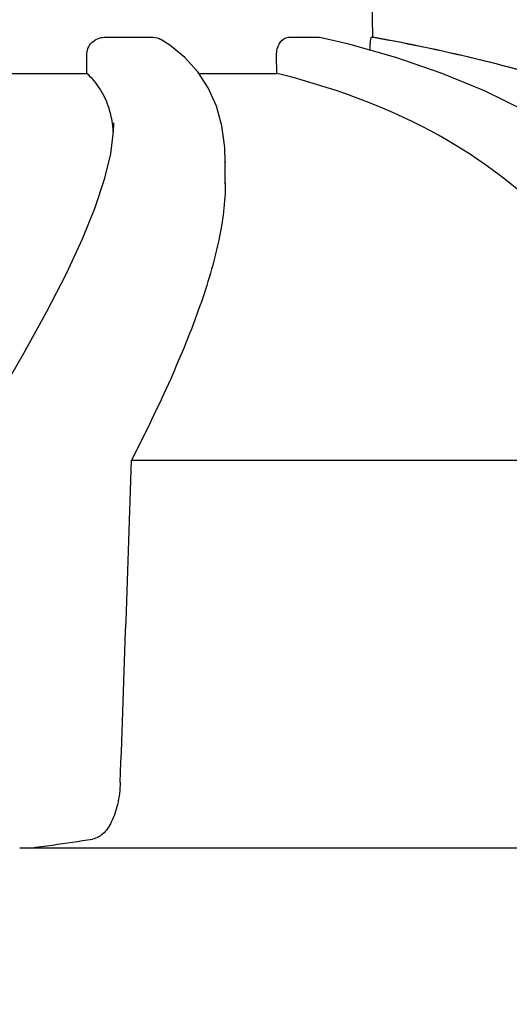
# Model space of a CAD drawing. Units: millimetres. Extents: x 7246 to 12535, y -809 to 6509.
# Drawn here: x 8158 to 8186, y 4733 to 4788 of the extents above; entities that cross this region are included whole.
import ezdxf

# ---------------------------------------------------------------- set-up
doc = ezdxf.new("R2010")
doc.units = ezdxf.units.MM
doc.layers.add('COTAS', color=7, linetype='Continuous')
doc.layers.add('EJES', color=7, linetype='Continuous')
doc.styles.add('ARIAL', font='arial.ttf')
doc.dimstyles.new('Diseño_PlanosFabricacion', dxfattribs={"dimtxt": 40, "dimasz": 45, "dimexe": 10, "dimexo": 10, "dimgap": 10, "dimtad": 1, "dimtih": 1, "dimtoh": 1, "dimdec": 0, "dimzin": 1, "dimdsep": 46, "dimtxsty": 'ARIAL', "dimcen": 15, "dimadec": 0, "dimazin": 0, "dimtp": 0.05, "dimtm": 0.05, "dimtfac": 1, "dimtdec": 0, "dimtofl": 0, "dimtmove": 0, "dimatfit": 3, "dimfxl": 0, "dimtolj": 1, "dimarcsym": 0})

# ---------------------------------------------------------------- blocks, each defined once
blk = doc.blocks.new('*D7')
at = {"layer": 'COTAS', "color": 0, "lineweight": -2}
for p, q in [((8956.187, 4993.85), (7508.376, 4993.85)), ((7518.376, 4948.85), (7518.376, 4341.707)), ((7518.376, 3695.69), (7518.376, 4280.833)), ((7950.684, 3650.69), (7508.376, 3650.69))]:
    blk.add_line(p, q, dxfattribs=at)
at = {"layer": 'COTAS', "color": 0}
for points in [[(7510.876, 4948.85), (7525.876, 4948.85), (7518.376, 4993.85)], [(7510.876, 3695.69), (7525.876, 3695.69), (7518.376, 3650.69)]]:
    blk.add_solid(points, dxfattribs=at)
at = {"layer": 'Defpoints', "color": 0}
for p in [(8966.187, 4993.85), (7518.376, 3650.69), (7960.684, 3650.69)]:
    blk.add_point(p, dxfattribs=at)
at = {"layer": 'COTAS', "color": 0, "insert": (7518.376, 4311.27), "char_height": 40, "attachment_point": 5, "style": 'ARIAL'}
blk.add_mtext('\\A1;1343 mm', dxfattribs=at)
blk = doc.blocks.new('A$C7CDD19E1')
at = {"color": 7, "linetype": 'Continuous'}
for p, q in [((496.654, 1136.668), (496.35, 1154.102)), ((481.518, 1136.668), (484.271, 1136.668)), ((491.898, 1136.668), (493.615, 1136.668)), ((493.615, 1136.668), (493.677, 1136.659)), ((496.588, 1136.668), (496.654, 1136.668)), ((496.685, 1136.655), (496.613, 1136.668)), ((480.543, 1134.629), (480.539, 1135.649)), ((486.791, 1134.726), (486.065, 1135.527)), ((491.251, 1134.629), (491.238, 1135.649)), ((473.105, 1134.629), (480.543, 1134.629)), ((486.854, 1134.629), (491.251, 1134.629)), ((482.052, 1131.844), (482.052, 1131.816)), ((488.346, 1129.66), (488.346, 1129.608)), ((483.068, 1112.858), (513.324, 1112.858)), ((513.474, 1091.02), (476.763, 1091.02))]:
    blk.add_line(p, q, dxfattribs=at)
for points in [[(486.065, 1135.527), (485.216, 1136.22), (484.72, 1136.542)], [(497.958, 1135.523), (495.306, 1136.273), (493.677, 1136.661)], [(505.28, 1132.511), (502.955, 1133.644), (500.512, 1134.647), (497.958, 1135.523)], [(488.346, 1129.609), (488.317, 1130.457), (488.153, 1131.677), (487.841, 1132.797), (487.385, 1133.815), (486.791, 1134.726)], [(482.052, 1131.817), (482.037, 1131.371), (481.873, 1130.098)], [(481.873, 1130.098), (481.527, 1128.667), (480.995, 1127.064), (480.277, 1125.294), (479.375, 1123.354), (478.271, 1121.204), (476.955, 1118.822), (475.434, 1116.213)]]:
    blk.add_lwpolyline(points, dxfattribs=at)
for centre, radius, start, end in [((478.894, 1037.75), 100.5, 72.52662, 79.8211), ((479.028, 1038.056), 100.168, 72.58415, 79.84694), ((-7955, 1401.267), 8442.995, 357.9192924, 358.0424183), ((463.132, 1202.412), 112.294, 277.91969, 279.09162), ((458.547, 1235.235), 145.436, 277.42742, 277.92718)]:
    blk.add_arc(centre, radius, start, end, dxfattribs=at)
for points, knots in [([(480.539, 1135.649), (480.538, 1135.907), (480.737, 1136.44), (481.265, 1136.668), (481.518, 1136.668)], [0, 0, 0, 0, 0.504701, 1, 1, 1, 1]), ([(491.238, 1135.649), (491.234, 1135.897), (491.311, 1136.344), (491.712, 1136.668), (491.898, 1136.668)], [0, 0, 0, 0, 0.570794, 1, 1, 1, 1]), ([(496.498, 1135.936), (496.5, 1136.034), (496.508, 1136.206), (496.525, 1136.447), (496.554, 1136.568), (496.568, 1136.668), (496.588, 1136.668)], [0, 0, 0, 0, 0.39471, 0.711897, 0.919841, 1, 1, 1, 1]), ([(481.796, 1132.673), (481.679, 1133.048), (481.354, 1133.771), (480.834, 1134.372), (480.543, 1134.629)], [0, 0, 0, 0, 0.502941, 1, 1, 1, 1]), ([(513.324, 1112.858), (512.828, 1115.431), (511.652, 1119.21), (509.005, 1123.681), (505.612, 1127.741), (499.765, 1131.937), (494.242, 1133.89), (491.251, 1134.629)], [0, 0, 0, 0, 0.238959, 0.354973, 0.471941, 0.719156, 1, 1, 1, 1]), ([(482.035, 1131.348), (482.027, 1131.465), (481.985, 1131.912), (481.895, 1132.356), (481.796, 1132.673)], [0, 0, 0, 0, 0.260587, 1, 1, 1, 1]), ([(488.346, 1128.468), (488.347, 1127.387), (488.027, 1125.025), (486.914, 1121.331), (485.215, 1117.21), (483.829, 1114.358), (483.068, 1112.858)], [0, 0, 0, 0, 0.195375, 0.427101, 0.695939, 1, 1, 1, 1]), ([(482.429, 1094.725), (482.413, 1094.306), (482.323, 1093.531), (482, 1092.528), (481.532, 1091.813), (481.084, 1091.563), (480.876, 1091.529)], [0, 0, 0, 0, 0.334074, 0.615899, 0.832389, 1, 1, 1, 1])]:
    blk.add_open_spline(points, degree=3, knots=knots, dxfattribs=at)
blk.add_open_spline([(484.271, 1136.668), (484.427, 1136.668), (484.587, 1136.622), (484.72, 1136.541)], degree=3, dxfattribs=at)
at = {"layer": 'EJES', "color": 7, "linetype": 'Continuous'}
blk.add_line((488.346, 1128.424), (488.346, 1129.63), dxfattribs=at)

msp = doc.modelspace()

# ---------------------------------------------------------------- block references
msp.add_blockref('A$C7CDD19E1', (7681.184, 3650.69))

# ---------------------------------------------------------------- dimensions: what is measured, and where the dimension line sits
at = {"layer": 'COTAS'}
dim = msp.add_linear_dim(base=(7518.376, 3650.69), p1=(8966.187, 4993.85), p2=(7960.684, 3650.69), angle=90, dimstyle='Diseño_PlanosFabricacion', override={"dimpost": ' mm'}, dxfattribs=at)
dim.commit()
dim.dimension.update_dxf_attribs({"geometry": '*D7', "text_midpoint": (7518.376, 4311.27), "dimtype": 160})

doc.saveas('drawing.dxf')
